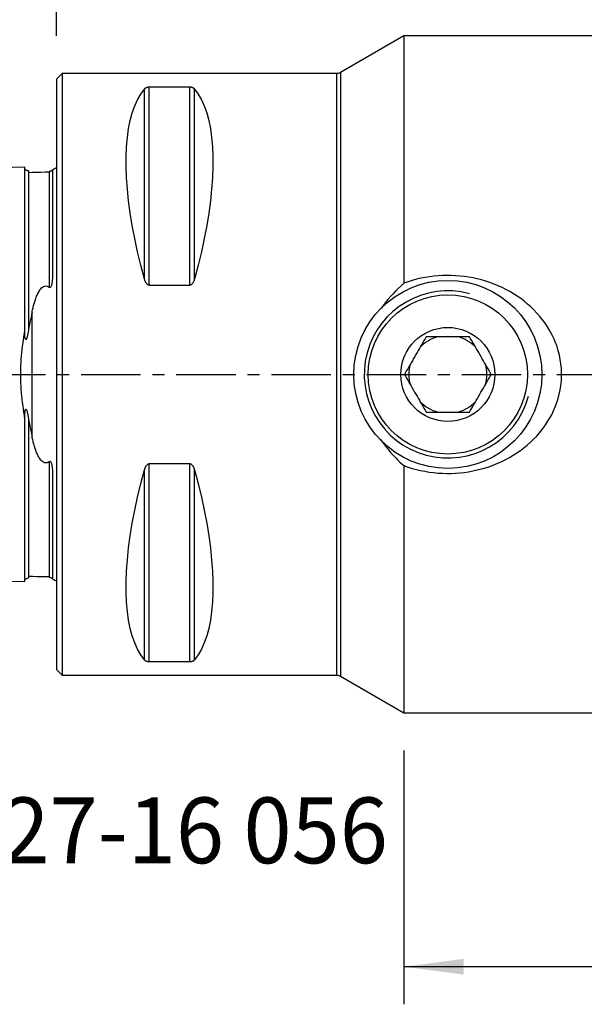
# Model space of a CAD drawing. Extents: x -34 to 86, y -34 to 53.
# Drawn here: x -2 to 28, y -34 to 19 of the extents above; entities that cross this region are included whole.
import ezdxf
from ezdxf.enums import TextEntityAlignment as Align

# ---------------------------------------------------------------- set-up
doc = ezdxf.new("R2010")
doc.units = 0
doc.header["$MEASUREMENT"] = 0
doc.linetypes.add('CENTER', pattern=[5.059896, 3.162435, -0.632487, 0.632487, -0.632487])
doc.layers.get('0').update_dxf_attribs({"linetype": 'CONTINUOUS'})
for name, color, linetype in [('1', 4, 'CONTINUOUS'), ('2', 7, 'CONTINUOUS'), ('SK1', 4, 'CONTINUOUS'), ('SK4', 2, 'CENTER'), ('SK6', 5, 'CONTINUOUS')]:
    doc.layers.add(name, color=color, linetype=linetype)
doc.styles.add('SANDVIK_STYLE', font='simplex.shx', dxfattribs={"height": 3})
doc.styles.get("Standard").update_dxf_attribs({"font": 'simplex.shx'})
doc.dimstyles.new('SANDVIK_DIM', dxfattribs={"dimscale": 0, "dimtxt": 4.5, "dimasz": 4.57, "dimexe": 5, "dimexo": 0, "dimgap": 2.3, "dimtad": 1, "dimdsep": 46, "dimtxsty": 'SANDVIK_STYLE', "dimcen": 0.09, "dimclrd": 256, "dimclre": 256, "dimclrt": 256, "dimadec": 0, "dimazin": 0, "dimtfac": 1, "dimtofl": 0, "dimtmove": 2, "dimatfit": 3, "dimfxl": 1, "dimtolj": 1, "dimtzin": 0, "dimarcsym": 0})

# ---------------------------------------------------------------- blocks, each defined once
blk = doc.blocks.new('*D2')
for p, q in [((0, 18), (0, 50.5)), ((56, 20), (56, 50.5)), ((0, 48.5), (56, 48.5))]:
    blk.add_line(p, q)
for points in [[(0, 48.5), (3.175, 48.917997), (3.175, 48.082003)], [(56, 48.5), (52.825, 48.082003), (52.825, 48.917997)]]:
    blk.add_solid(points)
blk.add_text('56', height=3).set_placement((26.247368, 50))
blk = doc.blocks.new('*D4')
for p, q in [((18.464102, -20), (18.464102, -33.5)), ((56, -20), (56, -33.5)), ((56, -31.5), (18.464102, -31.5))]:
    blk.add_line(p, q)
for points in [[(18.464102, -31.5), (21.639102, -31.082003), (21.639102, -31.917997)], [(56, -31.5), (52.825, -31.917997), (52.825, -31.082003)]]:
    blk.add_solid(points)
blk.add_text('37.5', height=3).set_placement((33.789946, -30))

msp = doc.modelspace()

# ---------------------------------------------------------------- linework, layer by layer
at = {"layer": '1'}
for p, q in [((18.464102, 18), (15.09282, 16.05359)), ((54, 18), (18.464102, 18)), ((18.464102, 18), (18.464102, 4.850914)), ((0.3, 16), (0, 15.7)), ((14.89282, 16), (0.3, 16)), ((0.3, 16), (0.3, 0)), ((14.89282, 0), (14.89282, 16)), ((15.09282, 16.05359), (15.09282, 0)), ((0, 15.7), (0, 0)), ((4.923205, 4.755463), (4.923205, 15.276962)), ((7.076795, 15.276962), (4.923205, 15.276962)), ((7.076795, 4.755463), (7.076795, 15.276962)), ((4.663397, 5.068619), (4.663397, 15.175938)), ((7.336603, 5.068619), (7.336603, 15.175938)), ((4.923205, 4.755463), (7.076795, 4.755463)), ((0, 0), (0, -15.7)), ((0.3, 0), (0.3, -16)), ((14.89282, -16), (14.89282, 0)), ((15.09282, 0), (15.09282, -16.05359)), ((4.663397, -15.175938), (4.663397, -5.068619)), ((4.923205, -15.276962), (4.923205, -4.755463)), ((7.076795, -4.755463), (4.923205, -4.755463)), ((7.076795, -15.276962), (7.076795, -4.755463)), ((7.336603, -15.175938), (7.336603, -5.068619)), ((18.464102, -4.850914), (18.464102, -18)), ((0, -15.7), (0.3, -16)), ((4.923205, -15.276962), (7.076795, -15.276962)), ((0.3, -16), (14.89282, -16)), ((15.09282, -16.05359), (18.464102, -18)), ((18.464102, -18), (54, -18))]:
    msp.add_line(p, q, dxfattribs=at)
for points in [[(4.923205, 15.276962, 0), (4.896857, 15.27622, 0), (4.871471, 15.274085, 0), (4.847577, 15.270752, 0), (4.825513, 15.266452, 0), (4.805185, 15.261374, 0), (4.786759, 15.255743, 0), (4.769934, 15.249653, 0), (4.754499, 15.243168, 0), (4.740398, 15.23639, 0), (4.727543, 15.229402, 0), (4.715812, 15.222224, 0), (4.705082, 15.214872, 0), (4.695231, 15.207362, 0), (4.686177, 15.199698, 0), (4.677879, 15.191895, 0), (4.670299, 15.183969, 0), (4.663397, 15.175938, 0)], [(7.336603, 15.175938, 0), (7.329716, 15.183955, 0), (7.322168, 15.191852, 0), (7.313909, 15.199625, 0), (7.304887, 15.207267, 0), (7.295043, 15.21478, 0), (7.284282, 15.222158, 0), (7.272504, 15.229369, 0), (7.25961, 15.236384, 0), (7.245508, 15.243166, 0), (7.2301, 15.249641, 0), (7.213193, 15.255758, 0), (7.194718, 15.261399, 0), (7.174587, 15.266428, 0), (7.152496, 15.270733, 0), (7.128633, 15.274073, 0), (7.103221, 15.27621, 0), (7.076795, 15.276962, 0)], [(4.663397, 5.068619, 0), (4.472166, 5.802023, 0), (4.301021, 6.521645, 0), (4.150369, 7.225776, 0), (4.020567, 7.912743, 0), (3.911925, 8.580914, 0), (3.8247, 9.228702, 0), (3.759099, 9.854569, 0), (3.715279, 10.457027, 0), (3.693342, 11.034645, 0), (3.693342, 11.586052, 0), (3.715279, 12.109938, 0), (3.759099, 12.605057, 0), (3.8247, 13.070235, 0), (3.911925, 13.504366, 0), (4.020567, 13.906419, 0), (4.150369, 14.275439, 0), (4.301021, 14.610549, 0), (4.472166, 14.910953, 0), (4.663397, 15.175938, 0)], [(7.336603, 15.175938, 0), (7.527834, 14.910953, 0), (7.698979, 14.610549, 0), (7.849631, 14.275439, 0), (7.979433, 13.906419, 0), (8.088075, 13.504366, 0), (8.1753, 13.070235, 0), (8.240901, 12.605057, 0), (8.284721, 12.109938, 0), (8.306658, 11.586052, 0), (8.306658, 11.034645, 0), (8.284721, 10.457027, 0), (8.240901, 9.854569, 0), (8.1753, 9.228702, 0), (8.088075, 8.580914, 0), (7.979433, 7.912743, 0), (7.849631, 7.225776, 0), (7.698979, 6.521645, 0), (7.527834, 5.802023, 0), (7.336603, 5.068619, 0)], [(18.464102, -4.850914, 0), (18.682246, -4.92676, 0), (18.903145, -4.995024, 0), (19.1268, -5.055725, 0), (19.353222, -5.108861, 0), (19.582479, -5.154379, 0), (19.813952, -5.192105, 0), (20.045728, -5.221759, 0), (20.277555, -5.243413, 0), (20.509433, -5.257154, 0), (20.741361, -5.263054, 0), (20.97334, -5.261119, 0), (21.205369, -5.251332, 0), (21.437449, -5.233658, 0), (21.66958, -5.20801, 0), (21.901685, -5.174283, 0), (22.131884, -5.132707, 0), (22.359355, -5.083479, 0), (22.584129, -5.026653, 0), (22.80623, -4.962274, 0), (23.025658, -4.890317, 0), (23.242404, -4.810731, 0), (23.456455, -4.723454, 0), (23.667775, -4.628351, 0), (23.876315, -4.525246, 0), (24.081303, -4.414358, 0), (24.280929, -4.296584, 0), (24.475074, -4.172005, 0), (24.663714, -4.040641, 0), (24.846843, -3.902411, 0), (25.024403, -3.757203, 0), (25.196327, -3.604902, 0), (25.362489, -3.445317, 0), (25.522719, -3.278197, 0), (25.676748, -3.103382, 0), (25.822816, -2.922494, 0), (25.96028, -2.736183, 0), (26.089082, -2.54439, 0), (26.209103, -2.347021, 0), (26.320151, -2.143934, 0), (26.422022, -1.934982, 0), (26.514405, -1.719962, 0), (26.596244, -1.5006, 0), (26.666769, -1.278792, 0), (26.725984, -1.054611, 0), (26.773838, -0.828014, 0), (26.810258, -0.598982, 0), (26.835071, -0.367476, 0), (26.848033, -0.133415, 0), (26.848852, 0.102173, 0), (26.837535, 0.336039, 0), (26.81429, 0.56792, 0), (26.779317, 0.797852, 0), (26.73272, 1.025852, 0), (26.674498, 1.251923, 0), (26.60466, 1.476009, 0), (26.523974, 1.695928, 0), (26.43321, 1.910401, 0), (26.332641, 2.119614, 0), (26.222482, 2.323698, 0), (26.102856, 2.522732, 0), (25.973863, 2.716798, 0), (25.836054, 2.905278, 0), (25.690842, 3.086612, 0), (25.538544, 3.260914, 0), (25.379331, 3.428392, 0), (25.213306, 3.589178, 0), (25.040565, 3.743395, 0), (24.861154, 3.891118, 0), (24.675546, 4.032031, 0), (24.485234, 4.165198, 0), (24.290637, 4.290601, 0), (24.091766, 4.408433, 0), (23.88868, 4.518832, 0), (23.681414, 4.621893, 0), (23.469965, 4.717644, 0), (23.254316, 4.806103, 0), (23.034753, 4.88714, 0), (22.813065, 4.960155, 0), (22.589699, 5.02514, 0), (22.364662, 5.082232, 0), (22.137964, 5.131497, 0), (21.90961, 5.172988, 0), (21.679604, 5.206729, 0), (21.447933, 5.232677, 0), (21.214578, 5.250781, 0), (20.979745, 5.260946, 0), (20.74537, 5.263083, 0), (20.51209, 5.257266, 0), (20.279866, 5.243588, 0), (20.048692, 5.222086, 0), (19.818565, 5.192774, 0), (19.589485, 5.155652, 0), (19.361458, 5.110645, 0), (19.134495, 5.057666, 0), (18.908539, 4.996577, 0), (18.6847, 4.927559, 0), (18.464102, 4.850914, 0)], [(4.663397, 5.068619, 0), (4.670284, 5.044552, 0), (4.677832, 5.020719, 0), (4.686091, 4.99714, 0), (4.695113, 4.973834, 0), (4.704957, 4.950804, 0), (4.715718, 4.928073, 0), (4.727496, 4.905741, 0), (4.74039, 4.883911, 0), (4.754492, 4.862705, 0), (4.7699, 4.842359, 0), (4.786807, 4.823053, 0), (4.805282, 4.805175, 0), (4.825413, 4.789172, 0), (4.847504, 4.775429, 0), (4.871367, 4.764734, 0), (4.896779, 4.757879, 0), (4.923205, 4.755463, 0)], [(7.076795, 4.755463, 0), (7.103143, 4.757849, 0), (7.128529, 4.764696, 0), (7.152423, 4.775366, 0), (7.174487, 4.789096, 0), (7.194815, 4.805253, 0), (7.213241, 4.823101, 0), (7.230066, 4.842322, 0), (7.245501, 4.862698, 0), (7.259602, 4.883894, 0), (7.272457, 4.905642, 0), (7.284188, 4.927869, 0), (7.294918, 4.950521, 0), (7.304769, 4.973545, 0), (7.313823, 4.996916, 0), (7.322121, 5.020589, 0), (7.329701, 5.044509, 0), (7.336603, 5.068619, 0)], [(18.464102, 4.850914, 0), (18.313687, 4.715978, 0), (18.166859, 4.577477, 0), (18.023707, 4.435347, 0), (17.884321, 4.289523, 0), (17.748791, 4.139941, 0), (17.617208, 3.986536, 0), (17.489661, 3.829243, 0), (17.366271, 3.667973, 0), (17.247178, 3.502618, 0)], [(19.645299, 2, 0), (19.588037, 1.900818, 0), (19.530162, 1.800576, 0), (19.471604, 1.699151, 0), (19.412293, 1.596421, 0), (19.352157, 1.492262, 0), (19.291113, 1.386531, 0), (19.229074, 1.279077, 0), (19.165953, 1.169747, 0), (19.10198, 1.058942, 0), (19.0383, 0.948646, 0), (18.975083, 0.83915, 0), (18.912294, 0.730398, 0), (18.849916, 0.622356, 0), (18.787929, 0.514991, 0), (18.726517, 0.408622, 0), (18.666139, 0.304045, 0), (18.606763, 0.201203, 0), (18.548283, 0.099912, 0), (18.490599, 0, 0)], [(21.954701, 2, 0), (21.851811, 2, 0), (21.747226, 2, 0), (21.640722, 2, 0), (21.532161, 2, 0), (21.422168, 2, 0), (21.311332, 2, 0), (21.199602, 2, 0), (21.086918, 2, 0), (20.973229, 2, 0), (20.858486, 2, 0), (20.742674, 2, 0), (20.627006, 2, 0), (20.512818, 2, 0), (20.399997, 2, 0), (20.288457, 2, 0), (20.178115, 2, 0), (20.068883, 2, 0), (19.960677, 2, 0), (19.853643, 2, 0), (19.74853, 2, 0), (19.645299, 2, 0)], [(23.109401, 0, 0), (23.052138, 0.099182, 0), (22.994263, 0.199424, 0), (22.935706, 0.300849, 0), (22.876394, 0.403579, 0), (22.816258, 0.507738, 0), (22.755215, 0.613469, 0), (22.693176, 0.720923, 0), (22.630054, 0.830253, 0), (22.566081, 0.941058, 0), (22.502402, 1.051354, 0), (22.439184, 1.16085, 0), (22.376396, 1.269602, 0), (22.314018, 1.377644, 0), (22.252031, 1.485009, 0), (22.190618, 1.591378, 0), (22.130241, 1.695955, 0), (22.070865, 1.798797, 0), (22.012385, 1.900088, 0), (21.954701, 2, 0)], [(18.490599, 0, 0), (18.547862, -0.099182, 0), (18.605737, -0.199424, 0), (18.664294, -0.300849, 0), (18.723606, -0.403579, 0), (18.783742, -0.507738, 0), (18.844785, -0.613469, 0), (18.906824, -0.720923, 0), (18.969946, -0.830253, 0), (19.033919, -0.941058, 0), (19.097598, -1.051354, 0), (19.160816, -1.16085, 0), (19.223604, -1.269602, 0), (19.285982, -1.377644, 0), (19.347969, -1.485009, 0), (19.409382, -1.591378, 0), (19.469759, -1.695955, 0), (19.529135, -1.798797, 0), (19.587615, -1.900088, 0), (19.645299, -2, 0)], [(21.954701, -2, 0), (22.011963, -1.900818, 0), (22.069838, -1.800576, 0), (22.128396, -1.699151, 0), (22.187707, -1.596421, 0), (22.247843, -1.492262, 0), (22.308887, -1.386531, 0), (22.370926, -1.279077, 0), (22.434047, -1.169747, 0), (22.49802, -1.058942, 0), (22.5617, -0.948646, 0), (22.624917, -0.83915, 0), (22.687706, -0.730398, 0), (22.750084, -0.622356, 0), (22.812071, -0.514991, 0), (22.873483, -0.408622, 0), (22.933861, -0.304045, 0), (22.993237, -0.201203, 0), (23.051717, -0.099912, 0), (23.109401, 0, 0)], [(19.645299, -2, 0), (19.74853, -2, 0), (19.853643, -2, 0), (19.960677, -2, 0), (20.068883, -2, 0), (20.178115, -2, 0), (20.288457, -2, 0), (20.399997, -2, 0), (20.512818, -2, 0), (20.627006, -2, 0), (20.742674, -2, 0), (20.858486, -2, 0), (20.973229, -2, 0), (21.086918, -2, 0), (21.199602, -2, 0), (21.311332, -2, 0), (21.422168, -2, 0), (21.532161, -2, 0), (21.640722, -2, 0), (21.747226, -2, 0), (21.851811, -2, 0), (21.954701, -2, 0)], [(17.220985, -3.464961, 0), (17.303901, -3.582725, 0), (17.389148, -3.698634, 0), (17.476679, -3.812719, 0), (17.56645, -3.925006, 0), (17.658442, -4.035506, 0), (17.752627, -4.144236, 0), (17.848995, -4.251235, 0), (17.947346, -4.356338, 0), (18.047443, -4.459358, 0), (18.149204, -4.560291, 0), (18.252591, -4.659171, 0), (18.357569, -4.756034, 0), (18.464102, -4.850914, 0)], [(4.663397, -15.175938, 0), (4.472166, -14.910953, 0), (4.301021, -14.610549, 0), (4.150369, -14.275439, 0), (4.020567, -13.906419, 0), (3.911925, -13.504366, 0), (3.8247, -13.070235, 0), (3.759099, -12.605057, 0), (3.715279, -12.109938, 0), (3.693342, -11.586052, 0), (3.693342, -11.034645, 0), (3.715279, -10.457027, 0), (3.759099, -9.854569, 0), (3.8247, -9.228702, 0), (3.911925, -8.580914, 0), (4.020567, -7.912743, 0), (4.150369, -7.225776, 0), (4.301021, -6.521645, 0), (4.472166, -5.802023, 0), (4.663397, -5.068619, 0)], [(4.923205, -4.755463, 0), (4.896857, -4.757849, 0), (4.871471, -4.764696, 0), (4.847577, -4.775366, 0), (4.825513, -4.789096, 0), (4.805185, -4.805253, 0), (4.786759, -4.823101, 0), (4.769934, -4.842322, 0), (4.754499, -4.862698, 0), (4.740398, -4.883894, 0), (4.727543, -4.905642, 0), (4.715812, -4.927869, 0), (4.705082, -4.950521, 0), (4.695231, -4.973545, 0), (4.686177, -4.996916, 0), (4.677879, -5.020589, 0), (4.670299, -5.044509, 0), (4.663397, -5.068619, 0)], [(7.336603, -5.068619, 0), (7.329716, -5.044552, 0), (7.322168, -5.020719, 0), (7.313909, -4.99714, 0), (7.304887, -4.973834, 0), (7.295043, -4.950804, 0), (7.284282, -4.928073, 0), (7.272504, -4.905741, 0), (7.25961, -4.883911, 0), (7.245508, -4.862705, 0), (7.2301, -4.842359, 0), (7.213193, -4.823053, 0), (7.194718, -4.805175, 0), (7.174587, -4.789172, 0), (7.152496, -4.775429, 0), (7.128633, -4.764734, 0), (7.103221, -4.757879, 0), (7.076795, -4.755463, 0)], [(7.336603, -5.068619, 0), (7.527834, -5.802023, 0), (7.698979, -6.521645, 0), (7.849631, -7.225776, 0), (7.979433, -7.912743, 0), (8.088075, -8.580914, 0), (8.1753, -9.228702, 0), (8.240901, -9.854569, 0), (8.284721, -10.457027, 0), (8.306658, -11.034645, 0), (8.306658, -11.586052, 0), (8.284721, -12.109938, 0), (8.240901, -12.605057, 0), (8.1753, -13.070235, 0), (8.088075, -13.504366, 0), (7.979433, -13.906419, 0), (7.849631, -14.275439, 0), (7.698979, -14.610549, 0), (7.527834, -14.910953, 0), (7.336603, -15.175938, 0)], [(4.663397, -15.175938, 0), (4.670284, -15.183955, 0), (4.677832, -15.191852, 0), (4.686091, -15.199625, 0), (4.695113, -15.207267, 0), (4.704957, -15.21478, 0), (4.715718, -15.222158, 0), (4.727496, -15.229369, 0), (4.74039, -15.236384, 0), (4.754492, -15.243166, 0), (4.7699, -15.249641, 0), (4.786807, -15.255758, 0), (4.805282, -15.261399, 0), (4.825413, -15.266428, 0), (4.847504, -15.270733, 0), (4.871367, -15.274073, 0), (4.896779, -15.27621, 0), (4.923205, -15.276962, 0)], [(7.076795, -15.276962, 0), (7.103143, -15.27622, 0), (7.128529, -15.274085, 0), (7.152423, -15.270752, 0), (7.174487, -15.266452, 0), (7.194815, -15.261374, 0), (7.213241, -15.255743, 0), (7.230066, -15.249653, 0), (7.245501, -15.243168, 0), (7.259602, -15.23639, 0), (7.272457, -15.229402, 0), (7.284188, -15.222224, 0), (7.294918, -15.214872, 0), (7.304769, -15.207362, 0), (7.313823, -15.199698, 0), (7.322121, -15.191895, 0), (7.329701, -15.183969, 0), (7.336603, -15.175938, 0)]]:
    msp.add_polyline3d(points, dxfattribs=at)
for radius in [5, 4.235, 2.5]:
    msp.add_circle((20.8, 0), radius, dxfattribs=at)
at = {"layer": '1', "extrusion": (0, 0, -1)}
for centre, start, end in [((-14.89282, 16.4), 240, 270), ((-14.89282, -16.4), 90, 120)]:
    msp.add_arc(centre, 0.4, start, end, dxfattribs=at)
at = {"layer": '1'}
for radius, start, end in [(4.4455, 75, 345), (2.07, 104.942835, 135.057165), (2.07, 44.942835, 75.057165), (2.07, 164.942835, 195.057165), (2.07, 344.942835, 15.057165), (2.07, 224.942835, 255.057165), (2.07, 284.942835, 315.057165)]:
    msp.add_arc((20.8, 0), radius, start, end, dxfattribs=at)
at = {"layer": 'SK1'}
for p, q in [((-0.2, 5.362019), (-0.2, 10.883485)), ((-1.307107, -3.314033), (-1.307107, 3.314033)), ((-0.2, -10.883485), (-0.2, -5.362019))]:
    msp.add_line(p, q, dxfattribs=at)
for points in [[(-1.7, 11.016842, 0), (-4.96, 10.934965, 0), (-8.22, 10.853087, 0), (-11.48, 10.77121, 0), (-14.74, 10.689332, 0), (-18, 10.607455, 0)], [(-1.49504, 10.825185, 0), (-1.521713, 10.826376, 0), (-1.547357, 10.830812, 0), (-1.572066, 10.838533, 0), (-1.595751, 10.849502, 0), (-1.617844, 10.863479, 0), (-1.637888, 10.880193, 0), (-1.655587, 10.899372, 0), (-1.670656, 10.920735, 0), (-1.6828, 10.943839, 0), (-1.691752, 10.968129, 0), (-1.697471, 10.993518, 0), (-1.7, 11.020097, 0)], [(-1.7, 11.016826, 0), (-1.7, 11.012335, 0), (-1.7, 11.00598, 0), (-1.7, 10.997795, 0), (-1.7, 10.987812, 0), (-1.7, 10.976061, 0), (-1.7, 10.962574, 0), (-1.7, 10.947377, 0), (-1.7, 10.930498, 0), (-1.7, 10.911961, 0), (-1.7, 10.891792, 0), (-1.7, 10.870015, 0), (-1.7, 10.846653, 0), (-1.7, 10.821725, 0), (-1.7, 10.795253, 0), (-1.7, 10.767256, 0), (-1.7, 10.737751, 0), (-1.7, 10.706763, 0), (-1.7, 10.674305, 0), (-1.7, 10.640394, 0), (-1.7, 10.605047, 0), (-1.7, 10.56828, 0), (-1.7, 10.530107, 0), (-1.7, 10.490543, 0), (-1.7, 10.449603, 0), (-1.7, 10.4073, 0), (-1.7, 10.363648, 0), (-1.7, 10.318658, 0), (-1.7, 10.272343, 0), (-1.7, 10.224714, 0), (-1.7, 10.175785, 0), (-1.7, 10.125564, 0), (-1.7, 10.074064, 0), (-1.7, 10.021294, 0), (-1.7, 9.967265, 0), (-1.7, 9.911988, 0), (-1.7, 9.855466, 0), (-1.7, 9.797711, 0), (-1.7, 9.738735, 0), (-1.7, 9.678549, 0), (-1.7, 9.617156, 0), (-1.7, 9.554564, 0), (-1.7, 9.490782, 0), (-1.7, 9.425818, 0), (-1.7, 9.359678, 0), (-1.7, 9.292371, 0), (-1.7, 9.223904, 0), (-1.7, 9.154278, 0), (-1.7, 9.083502, 0), (-1.7, 9.011585, 0), (-1.7, 8.938537, 0), (-1.7, 8.864358, 0), (-1.7, 8.789053, 0), (-1.7, 8.712629, 0), (-1.7, 8.635091, 0), (-1.7, 8.556445, 0), (-1.7, 8.476696, 0), (-1.7, 8.395851, 0), (-1.7, 8.313906, 0), (-1.7, 8.23087, 0), (-1.7, 8.14675, 0), (-1.7, 8.061555, 0), (-1.7, 7.975282, 0), (-1.7, 7.887935, 0), (-1.7, 7.799518, 0), (-1.7, 7.710036, 0), (-1.7, 7.619492, 0), (-1.7, 7.527892, 0), (-1.7, 7.435239, 0), (-1.7, 7.341527, 0), (-1.7, 7.246764, 0), (-1.7, 7.150957, 0), (-1.7, 7.054114, 0), (-1.7, 6.95623, 0), (-1.7, 6.857305, 0), (-1.7, 6.757345, 0), (-1.7, 6.656353, 0), (-1.7, 6.554329, 0), (-1.7, 6.451278, 0), (-1.7, 6.3472, 0), (-1.7, 6.242098, 0), (-1.7, 6.135974, 0), (-1.7, 6.028829, 0), (-1.7, 5.920666, 0), (-1.7, 5.811485, 0), (-1.7, 5.701289, 0), (-1.7, 5.590079, 0), (-1.7, 5.477857, 0), (-1.7, 5.364629, 0), (-1.7, 5.250384, 0), (-1.7, 5.135126, 0), (-1.7, 5.018865, 0), (-1.7, 4.901599, 0), (-1.7, 4.783328, 0), (-1.7, 4.664053, 0), (-1.7, 4.543775, 0), (-1.7, 4.422491, 0), (-1.7, 4.300211, 0), (-1.7, 4.176942, 0), (-1.7, 4.052671, 0), (-1.7, 3.927401, 0), (-1.7, 3.801138, 0), (-1.7, 3.673883, 0), (-1.7, 3.545638, 0), (-1.7, 3.416406, 0), (-1.7, 3.28619, 0), (-1.7, 3.154994, 0), (-1.7, 3.02282, 0), (-1.7, 2.889675, 0), (-1.7, 2.755564, 0), (-1.7, 2.62049, 0), (-1.7, 2.484464, 0), (-1.7, 2.347512, 0)], [(-1.49504, 10.825185, 0), (-1.49504, 10.82477, 0), (-1.49504, 10.82346, 0), (-1.49504, 10.821267, 0), (-1.49504, 10.818202, 0), (-1.49504, 10.814277, 0), (-1.49504, 10.809501, 0), (-1.49504, 10.803883, 0), (-1.49504, 10.797433, 0), (-1.49504, 10.790167, 0), (-1.49504, 10.782092, 0), (-1.49504, 10.773214, 0), (-1.49504, 10.763541, 0), (-1.49504, 10.753082, 0), (-1.49504, 10.741846, 0), (-1.49504, 10.729842, 0)], [(-0.394977, 10.756016, 0), (-0.61499, 10.750532, 0), (-0.835002, 10.745048, 0), (-1.055015, 10.739565, 0), (-1.275027, 10.734081, 0), (-1.49504, 10.728597, 0)], [(-1.49504, 10.729842, 0), (-1.49504, 10.711298, 0), (-1.49504, 10.69121, 0), (-1.49504, 10.669584, 0), (-1.49504, 10.646455, 0), (-1.49504, 10.621848, 0), (-1.49504, 10.595767, 0), (-1.49504, 10.568259, 0), (-1.49504, 10.539329, 0), (-1.49504, 10.508959, 0), (-1.49504, 10.477198, 0), (-1.49504, 10.44406, 0), (-1.49504, 10.409555, 0), (-1.49504, 10.373699, 0), (-1.49504, 10.336505, 0), (-1.49504, 10.297987, 0), (-1.49504, 10.258157, 0), (-1.49504, 10.217029, 0), (-1.49504, 10.174614, 0), (-1.49504, 10.130924, 0), (-1.49504, 10.08597, 0), (-1.49504, 10.039765, 0), (-1.49504, 9.992317, 0), (-1.49504, 9.943639, 0), (-1.49504, 9.893739, 0), (-1.49504, 9.842627, 0), (-1.49504, 9.790305, 0), (-1.49504, 9.736777, 0), (-1.49504, 9.682097, 0), (-1.49504, 9.626259, 0), (-1.49504, 9.569246, 0), (-1.49504, 9.51104, 0), (-1.49504, 9.451678, 0), (-1.49504, 9.391189, 0), (-1.49504, 9.329565, 0), (-1.49504, 9.266812, 0), (-1.49504, 9.202937, 0), (-1.49504, 9.137941, 0), (-1.49504, 9.071814, 0), (-1.49504, 9.004618, 0), (-1.49504, 8.936353, 0), (-1.49504, 8.866995, 0), (-1.49504, 8.796519, 0), (-1.49504, 8.724941, 0), (-1.49504, 8.652316, 0), (-1.49504, 8.578626, 0), (-1.49504, 8.503874, 0), (-1.49504, 8.428065, 0), (-1.49504, 8.351201, 0), (-1.49504, 8.273263, 0), (-1.49504, 8.194307, 0), (-1.49504, 8.114352, 0), (-1.49504, 8.033369, 0), (-1.49504, 7.951323, 0), (-1.49504, 7.868211, 0), (-1.49504, 7.784107, 0), (-1.49504, 7.698993, 0), (-1.49504, 7.612865, 0), (-1.49504, 7.525728, 0), (-1.49504, 7.437585, 0), (-1.49504, 7.348413, 0), (-1.49504, 7.25825, 0), (-1.49504, 7.167146, 0), (-1.49504, 7.075064, 0), (-1.49504, 6.981963, 0), (-1.49504, 6.88782, 0), (-1.49504, 6.792716, 0), (-1.49504, 6.696649, 0), (-1.49504, 6.599604, 0), (-1.49504, 6.501586, 0), (-1.49504, 6.402596, 0), (-1.49504, 6.302637, 0), (-1.49504, 6.201713, 0), (-1.49504, 6.099825, 0), (-1.49504, 5.996977, 0), (-1.49504, 5.89317, 0), (-1.49504, 5.788407, 0), (-1.49504, 5.682691, 0), (-1.49504, 5.576024, 0), (-1.49504, 5.468408, 0), (-1.49504, 5.359837, 0), (-1.49504, 5.250277, 0), (-1.49504, 5.139839, 0), (-1.49504, 5.028498, 0), (-1.49504, 4.916195, 0), (-1.49504, 4.802941, 0), (-1.49504, 4.688755, 0), (-1.49504, 4.573642, 0), (-1.49504, 4.457612, 0), (-1.49504, 4.34069, 0), (-1.49504, 4.222841, 0), (-1.49504, 4.10399, 0), (-1.49504, 3.984242, 0), (-1.49504, 3.863625, 0), (-1.49504, 3.742104, 0), (-1.49504, 3.619685, 0), (-1.49504, 3.496372, 0), (-1.49504, 3.372171, 0), (-1.49504, 3.247089, 0), (-1.49504, 3.121131, 0), (-1.49504, 2.994307, 0), (-1.49504, 2.866624, 0), (-1.49504, 2.738093, 0), (-1.49504, 2.608727, 0), (-1.49504, 2.478588, 0), (-1.49504, 2.347498, 0)], [(-0.2, 10.883097, 0), (-0.200094, 10.882693, 0), (-0.200384, 10.882084, 0), (-0.200886, 10.881264, 0), (-0.201614, 10.880228, 0), (-0.202583, 10.878971, 0), (-0.203807, 10.877486, 0), (-0.205299, 10.875769, 0), (-0.207083, 10.87381, 0), (-0.209195, 10.871599, 0), (-0.211674, 10.869122, 0), (-0.214559, 10.866369, 0), (-0.217889, 10.863328, 0), (-0.221702, 10.859986, 0), (-0.226075, 10.856323, 0), (-0.231111, 10.852312, 0), (-0.236914, 10.847924, 0), (-0.243619, 10.843127, 0), (-0.251486, 10.837866, 0), (-0.26079, 10.832083, 0), (-0.272028, 10.825668, 0), (-0.286113, 10.818424, 0), (-0.304809, 10.810086, 0), (-0.331268, 10.800463, 0), (-0.365408, 10.79142, 0), (-0.394977, 10.786356, 0)], [(-0.394977, 10.786356, 0), (-0.394977, 10.782866, 0), (-0.394977, 10.779292, 0), (-0.394977, 10.775633, 0), (-0.394977, 10.77189, 0), (-0.394977, 10.768063, 0), (-0.394977, 10.764152, 0), (-0.394977, 10.760158, 0), (-0.394977, 10.756081, 0)], [(-0.394977, 10.75608, 0), (-0.394977, 10.737282, 0), (-0.394977, 10.71692, 0), (-0.394977, 10.695005, 0), (-0.394977, 10.671569, 0), (-0.394977, 10.646636, 0), (-0.394977, 10.620212, 0), (-0.394977, 10.592345, 0), (-0.394977, 10.563033, 0), (-0.394977, 10.532269, 0), (-0.394977, 10.5001, 0), (-0.394977, 10.466536, 0), (-0.394977, 10.43159, 0), (-0.394977, 10.395276, 0), (-0.394977, 10.35761, 0), (-0.394977, 10.318604, 0), (-0.394977, 10.278272, 0), (-0.394977, 10.236626, 0), (-0.394977, 10.193679, 0), (-0.394977, 10.149443, 0), (-0.394977, 10.103929, 0), (-0.394977, 10.057149, 0), (-0.394977, 10.009113, 0), (-0.394977, 9.959832, 0), (-0.394977, 9.909316, 0), (-0.394977, 9.857575, 0), (-0.394977, 9.804606, 0), (-0.394977, 9.750429, 0), (-0.394977, 9.695083, 0), (-0.394977, 9.638558, 0), (-0.394977, 9.580841, 0), (-0.394977, 9.521922, 0), (-0.394977, 9.461846, 0), (-0.394977, 9.400623, 0), (-0.394977, 9.338251, 0), (-0.394977, 9.274737, 0), (-0.394977, 9.210089, 0), (-0.394977, 9.144303, 0), (-0.394977, 9.077385, 0), (-0.394977, 9.009386, 0), (-0.394977, 8.940295, 0), (-0.394977, 8.870091, 0), (-0.394977, 8.798755, 0), (-0.394977, 8.726329, 0), (-0.394977, 8.652833, 0), (-0.394977, 8.578257, 0), (-0.394977, 8.502608, 0), (-0.394977, 8.425889, 0), (-0.394977, 8.348098, 0), (-0.394977, 8.269228, 0), (-0.394977, 8.189341, 0), (-0.394977, 8.108427, 0), (-0.394977, 8.02646, 0), (-0.394977, 7.943413, 0), (-0.394977, 7.859317, 0), (-0.394977, 7.77421, 0), (-0.394977, 7.688075, 0), (-0.394977, 7.600915, 0), (-0.394977, 7.512733, 0), (-0.394977, 7.423528, 0), (-0.394977, 7.333281, 0), (-0.394977, 7.24206, 0), (-0.394977, 7.149865, 0), (-0.394977, 7.056663, 0), (-0.394977, 6.962417, 0), (-0.394977, 6.867147, 0), (-0.394977, 6.770911, 0), (-0.394977, 6.673685, 0), (-0.394977, 6.57547, 0), (-0.394977, 6.476268, 0), (-0.394977, 6.376082, 0), (-0.394977, 6.274914, 0), (-0.394977, 6.172767, 0), (-0.394977, 6.069643, 0), (-0.394977, 5.965546, 0), (-0.394977, 5.860476, 0), (-0.394977, 5.754438, 0), (-0.394977, 5.647432, 0), (-0.394977, 5.539462, 0), (-0.394977, 5.43053, 0), (-0.394977, 5.320606, 0), (-0.394977, 5.20973, 0), (-0.394977, 5.097957, 0), (-0.394977, 4.985226, 0), (-0.394977, 4.871524, 0), (-0.394977, 4.756867, 0), (-0.394977, 4.641265, 0)], [(-0.394977, 4.641265, 0), (-0.365236, 4.626492, 0), (-0.330889, 4.632701, 0), (-0.304403, 4.657304, 0), (-0.285776, 4.687479, 0), (-0.271719, 4.71934, 0), (-0.260515, 4.751647, 0), (-0.251229, 4.784247, 0), (-0.243374, 4.817042, 0), (-0.236683, 4.849895, 0), (-0.230903, 4.882673, 0), (-0.225896, 4.915326, 0), (-0.221555, 4.947861, 0), (-0.217772, 4.980286, 0), (-0.214469, 5.012606, 0), (-0.211607, 5.044823, 0), (-0.209147, 5.076943, 0), (-0.20705, 5.108966, 0), (-0.205278, 5.140898, 0), (-0.203794, 5.17274, 0), (-0.202575, 5.204495, 0), (-0.20161, 5.236165, 0), (-0.200884, 5.267751, 0), (-0.200384, 5.299254, 0), (-0.200094, 5.330676, 0), (-0.2, 5.362019, 0)], [(-1.307107, 3.314033, 0), (-1.29476, 3.37215, 0), (-1.281981, 3.429974, 0), (-1.268745, 3.487504, 0), (-1.255025, 3.544736, 0), (-1.240798, 3.601669, 0), (-1.226039, 3.658303, 0), (-1.210722, 3.714634, 0), (-1.194822, 3.770661, 0), (-1.178302, 3.82638, 0), (-1.161108, 3.881784, 0), (-1.143189, 3.936865, 0), (-1.124494, 3.991617, 0), (-1.104965, 4.046008, 0), (-1.084523, 4.099988, 0), (-1.063086, 4.153508, 0), (-1.040567, 4.20653, 0), (-1.016823, 4.259055, 0), (-0.991678, 4.310963, 0), (-0.96496, 4.362118, 0), (-0.936485, 4.412374, 0), (-0.905935, 4.461527, 0), (-0.872876, 4.50939, 0), (-0.836614, 4.555665, 0), (-0.796176, 4.599923, 0), (-0.750421, 4.640786, 0), (-0.698014, 4.675979, 0), (-0.637901, 4.701332, 0), (-0.571443, 4.710879, 0), (-0.505459, 4.701158, 0), (-0.446391, 4.676104, 0), (-0.394977, 4.641265, 0)], [(-1.307107, 3.314033, 0), (-1.335003, 3.179153, 0), (-1.362654, 3.043274, 0), (-1.389996, 2.906356, 0), (-1.416968, 2.768359, 0), (-1.443507, 2.629244, 0), (-1.469552, 2.48897, 0), (-1.49504, 2.347498, 0)], [(-1.7, 2.347512, 0), (-1.727983, 2.180579, 0), (-1.754821, 2.012647, 0), (-1.780379, 1.843671, 0), (-1.804518, 1.673606, 0), (-1.827079, 1.502396, 0), (-1.847886, 1.329977, 0), (-1.866761, 1.156286, 0), (-1.883511, 0.981254, 0), (-1.897931, 0.8048, 0), (-1.909813, 0.626845, 0), (-1.91895, 0.447309, 0), (-1.925131, 0.266782, 0), (-1.928203, 0.086968, 0), (-1.928156, -0.092049, 0), (-1.925029, -0.270279, 0), (-1.918925, -0.447742, 0), (-1.909953, -0.624457, 0), (-1.898252, -0.80045, 0), (-1.883997, -0.975748, 0), (-1.867364, -1.15038, 0), (-1.848526, -1.324374, 0), (-1.82766, -1.497757, 0), (-1.804943, -1.670487, 0), (-1.780633, -1.84194, 0), (-1.754943, -2.011868, 0), (-1.728018, -2.180369, 0), (-1.7, -2.347512, 0)], [(-1.49504, 2.347498, 0), (-1.500461, 2.317194, 0), (-1.505987, 2.286916, 0), (-1.511633, 2.256673, 0), (-1.517415, 2.226474, 0), (-1.523349, 2.196328, 0), (-1.52945, 2.166246, 0), (-1.535734, 2.136235, 0), (-1.542217, 2.106305, 0), (-1.548914, 2.076464, 0), (-1.555867, 2.04673, 0), (-1.563153, 2.017159, 0), (-1.570852, 1.987814, 0), (-1.579044, 1.958759, 0), (-1.587877, 1.930133, 0), (-1.59768, 1.902198, 0), (-1.608972, 1.875506, 0), (-1.623117, 1.851936, 0), (-1.643733, 1.842827, 0), (-1.660606, 1.86679, 0), (-1.669864, 1.897825, 0), (-1.676227, 1.929877, 0), (-1.681036, 1.96202, 0), (-1.684845, 1.994212, 0), (-1.687957, 2.026437, 0), (-1.690532, 2.058685, 0), (-1.692676, 2.090945, 0), (-1.694463, 2.123176, 0), (-1.695936, 2.155366, 0), (-1.697134, 2.187508, 0), (-1.698096, 2.219596, 0), (-1.698849, 2.251636, 0), (-1.699407, 2.283634, 0), (-1.699786, 2.315592, 0), (-1.7, 2.347512, 0)], [(-1.7, -2.347512, 0), (-1.699791, -2.316204, 0), (-1.699425, -2.28487, 0), (-1.698887, -2.25351, 0), (-1.698163, -2.222121, 0), (-1.697239, -2.190703, 0), (-1.696095, -2.159254, 0), (-1.694693, -2.12777, 0), (-1.692994, -2.096249, 0), (-1.69096, -2.064687, 0), (-1.688528, -2.033079, 0), (-1.685592, -2.001415, 0), (-1.68202, -1.969656, 0), (-1.67754, -1.93789, 0), (-1.67176, -1.906321, 0), (-1.663694, -1.875374, 0), (-1.650174, -1.847925, 0), (-1.628989, -1.845925, 0), (-1.613593, -1.866447, 0), (-1.601939, -1.891383, 0), (-1.591981, -1.917949, 0), (-1.583097, -1.945234, 0), (-1.574957, -1.972981, 0), (-1.567324, -2.001031, 0), (-1.560106, -2.029324, 0), (-1.553236, -2.057813, 0), (-1.546644, -2.086453, 0), (-1.540268, -2.115199, 0), (-1.534084, -2.144033, 0), (-1.528078, -2.172945, 0), (-1.522237, -2.201924, 0), (-1.516548, -2.230962, 0), (-1.510998, -2.260048, 0), (-1.505572, -2.289173, 0), (-1.500257, -2.318326, 0), (-1.49504, -2.347498, 0)], [(-1.7, -2.347512, 0), (-1.7, -2.483256, 0), (-1.7, -2.61809, 0), (-1.7, -2.75199, 0), (-1.7, -2.884944, 0), (-1.7, -3.016949, 0), (-1.7, -3.148, 0), (-1.7, -3.278091, 0), (-1.7, -3.407219, 0), (-1.7, -3.535381, 0), (-1.7, -3.662573, 0), (-1.7, -3.788794, 0), (-1.7, -3.91404, 0), (-1.7, -4.038309, 0), (-1.7, -4.161602, 0), (-1.7, -4.283915, 0), (-1.7, -4.405244, 0), (-1.7, -4.525586, 0), (-1.7, -4.644955, 0), (-1.7, -4.763341, 0), (-1.7, -4.880739, 0), (-1.7, -4.997148, 0), (-1.7, -5.11257, 0), (-1.7, -5.227006, 0), (-1.7, -5.34045, 0), (-1.7, -5.452894, 0), (-1.7, -5.564347, 0), (-1.7, -5.674809, 0), (-1.7, -5.784274, 0), (-1.7, -5.892743, 0), (-1.7, -6.000212, 0), (-1.7, -6.106682, 0), (-1.7, -6.212149, 0), (-1.7, -6.316613, 0), (-1.7, -6.42007, 0), (-1.7, -6.522521, 0), (-1.7, -6.623961, 0), (-1.7, -6.72439, 0), (-1.7, -6.823806, 0), (-1.7, -6.922205, 0), (-1.7, -7.019584, 0), (-1.7, -7.115939, 0), (-1.7, -7.211276, 0), (-1.7, -7.305591, 0), (-1.7, -7.398875, 0), (-1.7, -7.491122, 0), (-1.7, -7.582331, 0), (-1.7, -7.672505, 0), (-1.7, -7.761638, 0), (-1.7, -7.849726, 0), (-1.7, -7.936765, 0), (-1.7, -8.022751, 0), (-1.7, -8.107678, 0), (-1.7, -8.19155, 0), (-1.7, -8.274361, 0), (-1.7, -8.356104, 0), (-1.7, -8.436769, 0), (-1.7, -8.516355, 0), (-1.7, -8.594862, 0), (-1.7, -8.672283, 0), (-1.7, -8.748613, 0), (-1.7, -8.823846, 0), (-1.7, -8.897977, 0), (-1.7, -8.970998, 0), (-1.7, -9.04291, 0), (-1.7, -9.113706, 0), (-1.7, -9.183378, 0), (-1.7, -9.251916, 0), (-1.7, -9.319314, 0), (-1.7, -9.385571, 0), (-1.7, -9.450678, 0), (-1.7, -9.514627, 0), (-1.7, -9.577413, 0), (-1.7, -9.639026, 0), (-1.7, -9.699457, 0), (-1.7, -9.758703, 0), (-1.7, -9.816757, 0), (-1.7, -9.873607, 0), (-1.7, -9.929243, 0), (-1.7, -9.983653, 0), (-1.7, -10.036835, 0), (-1.7, -10.088777, 0), (-1.7, -10.139469, 0), (-1.7, -10.188901, 0), (-1.7, -10.237062, 0), (-1.7, -10.283942, 0), (-1.7, -10.329529, 0), (-1.7, -10.373811, 0), (-1.7, -10.416776, 0), (-1.7, -10.458413, 0), (-1.7, -10.498708, 0), (-1.7, -10.537648, 0), (-1.7, -10.575219, 0), (-1.7, -10.611407, 0), (-1.7, -10.646197, 0), (-1.7, -10.679573, 0), (-1.7, -10.711519, 0), (-1.7, -10.74202, 0), (-1.7, -10.77106, 0), (-1.7, -10.798616, 0), (-1.7, -10.824672, 0), (-1.7, -10.849209, 0), (-1.7, -10.872205, 0), (-1.7, -10.893642, 0), (-1.7, -10.913498, 0), (-1.7, -10.931748, 0), (-1.7, -10.948368, 0), (-1.7, -10.963333, 0), (-1.7, -10.976618, 0), (-1.7, -10.988196, 0), (-1.7, -10.998035, 0), (-1.7, -11.006108, 0), (-1.7, -11.012383, 0), (-1.7, -11.016826, 0)], [(-1.49504, -2.347498, 0), (-1.49504, -2.477356, 0), (-1.49504, -2.606278, 0), (-1.49504, -2.734443, 0), (-1.49504, -2.861789, 0), (-1.49504, -2.988303, 0), (-1.49504, -3.113976, 0), (-1.49504, -3.238797, 0), (-1.49504, -3.362762, 0), (-1.49504, -3.485861, 0), (-1.49504, -3.60809, 0), (-1.49504, -3.729442, 0), (-1.49504, -3.849912, 0), (-1.49504, -3.969497, 0), (-1.49504, -4.088191, 0), (-1.49504, -4.205991, 0), (-1.49504, -4.32293, 0), (-1.49504, -4.438984, 0), (-1.49504, -4.55405, 0), (-1.49504, -4.6682, 0), (-1.49504, -4.781468, 0), (-1.49504, -4.893832, 0), (-1.49504, -5.005269, 0), (-1.49504, -5.11576, 0), (-1.49504, -5.225347, 0), (-1.49504, -5.334084, 0), (-1.49504, -5.441867, 0), (-1.49504, -5.548702, 0), (-1.49504, -5.654607, 0), (-1.49504, -5.759579, 0), (-1.49504, -5.863617, 0), (-1.49504, -5.966717, 0), (-1.49504, -6.068878, 0), (-1.49504, -6.170096, 0), (-1.49504, -6.27037, 0), (-1.49504, -6.369697, 0), (-1.49504, -6.468075, 0), (-1.49504, -6.5655, 0), (-1.49504, -6.661971, 0), (-1.49504, -6.757484, 0), (-1.49504, -6.852041, 0), (-1.49504, -6.945671, 0), (-1.49504, -7.038299, 0), (-1.49504, -7.129912, 0), (-1.49504, -7.220549, 0), (-1.49504, -7.31025, 0), (-1.49504, -7.399016, 0), (-1.49504, -7.48677, 0), (-1.49504, -7.573532, 0), (-1.49504, -7.659304, 0), (-1.49504, -7.744085, 0), (-1.49504, -7.82787, 0), (-1.49504, -7.910679, 0), (-1.49504, -7.992481, 0), (-1.49504, -8.073227, 0), (-1.49504, -8.152947, 0), (-1.49504, -8.231673, 0), (-1.49504, -8.309424, 0), (-1.49504, -8.386139, 0), (-1.49504, -8.461808, 0), (-1.49504, -8.536444, 0), (-1.49504, -8.61004, 0), (-1.49504, -8.682591, 0), (-1.49504, -8.754104, 0), (-1.49504, -8.824579, 0), (-1.49504, -8.893953, 0), (-1.49504, -8.96224, 0), (-1.49504, -9.029464, 0), (-1.49504, -9.095647, 0), (-1.49504, -9.160756, 0), (-1.49504, -9.224755, 0), (-1.49504, -9.287656, 0), (-1.49504, -9.349455, 0), (-1.49504, -9.410142, 0), (-1.49504, -9.469716, 0), (-1.49504, -9.528186, 0), (-1.49504, -9.585502, 0), (-1.49504, -9.641651, 0), (-1.49504, -9.696652, 0), (-1.49504, -9.750522, 0), (-1.49504, -9.803252, 0), (-1.49504, -9.85479, 0), (-1.49504, -9.905143, 0), (-1.49504, -9.954305, 0), (-1.49504, -10.002266, 0), (-1.49504, -10.049018, 0), (-1.49504, -10.094548, 0), (-1.49504, -10.138848, 0), (-1.49504, -10.181906, 0), (-1.49504, -10.223712, 0), (-1.49504, -10.264253, 0), (-1.49504, -10.303517, 0), (-1.49504, -10.341494, 0), (-1.49504, -10.378169, 0), (-1.49504, -10.413529, 0), (-1.49504, -10.447562, 0), (-1.49504, -10.480253, 0), (-1.49504, -10.511592, 0), (-1.49504, -10.541562, 0), (-1.49504, -10.570119, 0), (-1.49504, -10.597282, 0), (-1.49504, -10.623042, 0), (-1.49504, -10.647355, 0), (-1.49504, -10.670217, 0), (-1.49504, -10.691603, 0), (-1.49504, -10.71148, 0), (-1.49504, -10.729842, 0)], [(-1.49504, -2.347498, 0), (-1.469552, -2.48897, 0), (-1.443507, -2.629244, 0), (-1.416968, -2.768359, 0), (-1.389996, -2.906356, 0), (-1.362654, -3.043274, 0), (-1.335003, -3.179153, 0), (-1.307107, -3.314033, 0)], [(-0.394977, -4.641266, 0), (-0.446558, -4.67613, 0), (-0.50593, -4.701296, 0), (-0.572228, -4.710877, 0), (-0.639037, -4.701, 0), (-0.6994, -4.67521, 0), (-0.751745, -4.639742, 0), (-0.797308, -4.598816, 0), (-0.837515, -4.554591, 0), (-0.873888, -4.508, 0), (-0.907215, -4.45956, 0), (-0.937861, -4.410037, 0), (-0.966253, -4.35972, 0), (-0.992803, -4.308716, 0), (-1.017743, -4.257087, 0), (-1.041286, -4.204886, 0), (-1.063638, -4.152168, 0), (-1.084923, -4.098961, 0), (-1.10523, -4.045289, 0), (-1.124649, -3.991172, 0), (-1.143268, -3.936627, 0), (-1.161145, -3.881665, 0), (-1.178323, -3.826306, 0), (-1.194846, -3.770578, 0), (-1.210755, -3.714515, 0), (-1.226077, -3.658161, 0), (-1.240837, -3.601519, 0), (-1.255062, -3.544589, 0), (-1.268775, -3.487374, 0), (-1.282004, -3.429875, 0), (-1.294773, -3.372094, 0), (-1.307107, -3.314033, 0)], [(-0.2, -5.362019, 0), (-0.200094, -5.330647, 0), (-0.200384, -5.299187, 0), (-0.200886, -5.267637, 0), (-0.201614, -5.235993, 0), (-0.202583, -5.204255, 0), (-0.203807, -5.17242, 0), (-0.205299, -5.140482, 0), (-0.207083, -5.108433, 0), (-0.209195, -5.076276, 0), (-0.211674, -5.044018, 0), (-0.21456, -5.011663, 0), (-0.217889, -4.979216, 0), (-0.221702, -4.946683, 0), (-0.226075, -4.914082, 0), (-0.231111, -4.881413, 0), (-0.236914, -4.848679, 0), (-0.243619, -4.815927, 0), (-0.251486, -4.783256, 0), (-0.260791, -4.750766, 0), (-0.272028, -4.718545, 0), (-0.286113, -4.686808, 0), (-0.304809, -4.656772, 0), (-0.331269, -4.632475, 0), (-0.365408, -4.626533, 0), (-0.394977, -4.641266, 0)], [(-0.394977, -4.641266, 0), (-0.394977, -4.756852, 0), (-0.394977, -4.871508, 0), (-0.394977, -4.985211, 0), (-0.394977, -5.097942, 0), (-0.394977, -5.209715, 0), (-0.394977, -5.320592, 0), (-0.394977, -5.430515, 0), (-0.394977, -5.539448, 0), (-0.394977, -5.647419, 0), (-0.394977, -5.754425, 0), (-0.394977, -5.860463, 0), (-0.394977, -5.965533, 0), (-0.394977, -6.069631, 0), (-0.394977, -6.172755, 0), (-0.394977, -6.274902, 0), (-0.394977, -6.37607, 0), (-0.394977, -6.476257, 0), (-0.394977, -6.575459, 0), (-0.394977, -6.673675, 0), (-0.394977, -6.770901, 0), (-0.394977, -6.867137, 0), (-0.394977, -6.962408, 0), (-0.394977, -7.056653, 0), (-0.394977, -7.149856, 0), (-0.394977, -7.242051, 0), (-0.394977, -7.333272, 0), (-0.394977, -7.423519, 0), (-0.394977, -7.512725, 0), (-0.394977, -7.600907, 0), (-0.394977, -7.688067, 0), (-0.394977, -7.774202, 0), (-0.394977, -7.859309, 0), (-0.394977, -7.943406, 0), (-0.394977, -8.026454, 0), (-0.394977, -8.108421, 0), (-0.394977, -8.189335, 0), (-0.394977, -8.269222, 0), (-0.394977, -8.348092, 0), (-0.394977, -8.425883, 0), (-0.394977, -8.502602, 0), (-0.394977, -8.578252, 0), (-0.394977, -8.652828, 0), (-0.394977, -8.726324, 0), (-0.394977, -8.798751, 0), (-0.394977, -8.870086, 0), (-0.394977, -8.940291, 0), (-0.394977, -9.009382, 0), (-0.394977, -9.077381, 0), (-0.394977, -9.144299, 0), (-0.394977, -9.210085, 0), (-0.394977, -9.274734, 0), (-0.394977, -9.338248, 0), (-0.394977, -9.40062, 0), (-0.394977, -9.461843, 0), (-0.394977, -9.521919, 0), (-0.394977, -9.580839, 0), (-0.394977, -9.638556, 0), (-0.394977, -9.695081, 0), (-0.394977, -9.750427, 0), (-0.394977, -9.804604, 0), (-0.394977, -9.857573, 0), (-0.394977, -9.909314, 0), (-0.394977, -9.95983, 0), (-0.394977, -10.009112, 0), (-0.394977, -10.057148, 0), (-0.394977, -10.103928, 0), (-0.394977, -10.149442, 0), (-0.394977, -10.193678, 0), (-0.394977, -10.236625, 0), (-0.394977, -10.278271, 0), (-0.394977, -10.318603, 0), (-0.394977, -10.357609, 0), (-0.394977, -10.395276, 0), (-0.394977, -10.431589, 0), (-0.394977, -10.466535, 0), (-0.394977, -10.500099, 0), (-0.394977, -10.532269, 0), (-0.394977, -10.563033, 0), (-0.394977, -10.592344, 0), (-0.394977, -10.620212, 0), (-0.394977, -10.646636, 0), (-0.394977, -10.671569, 0), (-0.394977, -10.695005, 0), (-0.394977, -10.71692, 0), (-0.394977, -10.737282, 0), (-0.394977, -10.75608, 0)], [(-18, -10.607455, 0), (-14.74, -10.689332, 0), (-11.48, -10.77121, 0), (-8.22, -10.853087, 0), (-4.96, -10.934965, 0), (-1.7, -11.016842, 0)], [(-1.7, -11.020097, 0), (-1.697471, -10.993518, 0), (-1.691752, -10.968129, 0), (-1.6828, -10.943839, 0), (-1.670656, -10.920735, 0), (-1.655587, -10.899372, 0), (-1.637888, -10.880193, 0), (-1.617844, -10.863479, 0), (-1.595751, -10.849502, 0), (-1.572066, -10.838533, 0), (-1.547357, -10.830812, 0), (-1.521713, -10.826376, 0), (-1.49504, -10.825185, 0)], [(-1.49504, -10.728597, 0), (-1.275027, -10.734081, 0), (-1.055015, -10.739565, 0), (-0.835002, -10.745048, 0), (-0.61499, -10.750532, 0), (-0.394977, -10.756016, 0)], [(-1.49504, -10.729842, 0), (-1.49504, -10.741841, 0), (-1.49504, -10.753073, 0), (-1.49504, -10.763528, 0), (-1.49504, -10.773198, 0), (-1.49504, -10.782074, 0), (-1.49504, -10.790147, 0), (-1.49504, -10.797412, 0), (-1.49504, -10.803861, 0), (-1.49504, -10.809481, 0), (-1.49504, -10.814258, 0), (-1.49504, -10.818186, 0), (-1.49504, -10.821253, 0), (-1.49504, -10.82345, 0), (-1.49504, -10.824765, 0), (-1.49504, -10.825186, 0)], [(-0.394977, -10.756081, 0), (-0.394977, -10.760158, 0), (-0.394977, -10.764152, 0), (-0.394977, -10.768063, 0), (-0.394977, -10.77189, 0), (-0.394977, -10.775633, 0), (-0.394977, -10.779292, 0), (-0.394977, -10.782866, 0), (-0.394977, -10.786356, 0)], [(-0.394977, -10.786356, 0), (-0.375335, -10.789442, 0), (-0.352091, -10.79452, 0), (-0.328746, -10.801278, 0), (-0.309939, -10.808027, 0), (-0.29537, -10.814127, 0), (-0.283644, -10.819633, 0), (-0.273936, -10.824638, 0), (-0.265659, -10.829227, 0), (-0.258488, -10.833475, 0), (-0.252145, -10.837443, 0), (-0.246494, -10.841161, 0), (-0.241449, -10.844647, 0), (-0.236922, -10.847918, 0), (-0.232828, -10.85099, 0), (-0.229118, -10.853875, 0), (-0.225759, -10.856582, 0), (-0.222714, -10.859122, 0), (-0.219949, -10.861505, 0), (-0.217429, -10.863741, 0), (-0.215135, -10.865835, 0), (-0.213053, -10.867791, 0), (-0.211173, -10.869614, 0), (-0.20948, -10.871308, 0)]]:
    msp.add_polyline3d(points, dxfattribs=at)
at = {"layer": 'SK1', "extrusion": (0, 0, -1)}
for centre, start, end in [((0.6, 11.8), 233.130102, 246.421822), ((0.6, -11.8), 113.578178, 126.869898)]:
    msp.add_arc(centre, 1, start, end, dxfattribs=at)
at = {"layer": 'SK4'}
msp.add_line((-24, 0), (61, 0), dxfattribs=at)

# ---------------------------------------------------------------- texts
at = {"layer": 'SK6', "style": 'SANDVIK_STYLE', "width": 1.045728}
msp.add_text('C3-391.27-16 056', height=3.5, dxfattribs=at).set_placement((-19, -26), (17.611842, -26), align=Align.FIT)

# ---------------------------------------------------------------- dimensions: what is measured, and where the dimension line sits
at = {"layer": '2'}
for base, p1, p2, text, picture, middle in [((56, 48.5), (0, 18), (56, 20), '56', '*D2', (26.247368, 50)), ((18.464102, -31.5), (56, -20), (18.464102, -20), '37.5', '*D4', (33.789946, -30))]:
    dim = msp.add_linear_dim(base=base, p1=p1, p2=p2, text=text, dimstyle='SANDVIK_DIM', dxfattribs=at)
    dim.commit()
    dim.dimension.update_dxf_attribs({"geometry": picture, "text_midpoint": middle})

doc.saveas('drawing.dxf')
